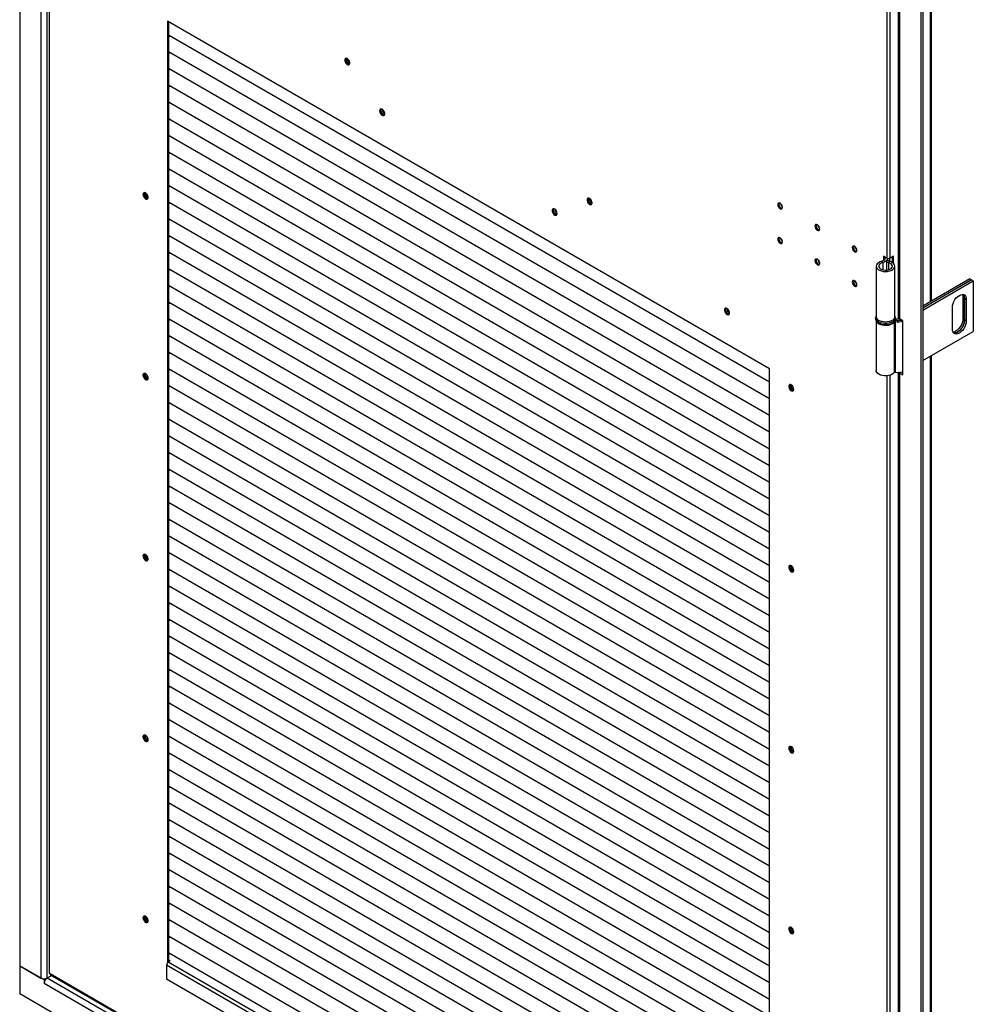
# Model space of a CAD drawing. Units: millimetres. Extents: x 9 to 412, y 8 to 290.
# Drawn here: x 348 to 384, y 173 to 211 of the extents above; entities that cross this region are included whole.
import ezdxf

# ---------------------------------------------------------------- set-up
doc = ezdxf.new("R2010")
doc.units = ezdxf.units.MM

msp = doc.modelspace()

# ---------------------------------------------------------------- linework, layer by layer
at = {"color": 7, "linetype": 'Continuous', "lineweight": 25}
for p, q in [((347.6383, 262.3893), (347.6383, 174.9378)), ((348.4409, 261.926), (348.4409, 174.4745)), ((348.7513, 261.432), (348.7513, 174.6745)), ((381.827, 242.6526), (381.827, 155.2011)), ((381.9083, 242.6996), (381.9083, 155.248)), ((382.2324, 200.1488), (382.2324, 235.3948)), ((380.9761, 234.7603), (380.9761, 199.5392)), ((381.0244, 234.7464), (381.0244, 199.4718)), ((376.0853, 197.5811), (353.2457, 210.7661)), ((353.2457, 210.7661), (353.2457, 175.0536)), ((353.2881, 210.7416), (353.2881, 175.0873)), ((376.0853, 197.0703), (353.2881, 210.2308)), ((376.0853, 197.0703), (353.2881, 210.2308)), ((353.2881, 210.2308), (353.3504, 210.1948)), ((353.2881, 210.2308), (353.3387, 210.2016)), ((353.3504, 210.1948), (353.3396, 210.201)), ((353.3504, 210.1948), (353.3505, 210.1948)), ((376.0853, 196.4375), (353.2881, 209.598)), ((376.0853, 196.4375), (353.2881, 209.598)), ((353.2881, 209.5979), (353.3504, 209.562)), ((353.2881, 209.5979), (353.3387, 209.5687)), ((353.3504, 209.562), (353.3396, 209.5682)), ((353.3504, 209.562), (353.3505, 209.562)), ((376.0853, 195.8047), (353.2881, 208.9652)), ((376.0853, 195.8047), (353.2881, 208.9652)), ((353.2881, 208.9651), (353.3504, 208.9291)), ((353.2881, 208.9651), (353.3387, 208.9359)), ((353.3504, 208.9291), (353.3396, 208.9354)), ((353.3504, 208.9291), (353.3505, 208.9292)), ((376.0853, 195.1718), (353.2881, 208.3323)), ((376.0853, 195.1718), (353.2881, 208.3323)), ((353.2881, 208.3323), (353.3504, 208.2963)), ((353.2881, 208.3323), (353.3387, 208.3031)), ((353.3504, 208.2963), (353.3396, 208.3026)), ((353.3504, 208.2963), (353.3505, 208.2964)), ((376.0853, 194.539), (353.2881, 207.6995)), ((376.0853, 194.539), (353.2881, 207.6995)), ((353.2881, 207.6995), (353.3504, 207.6635)), ((353.2881, 207.6995), (353.3387, 207.6703)), ((353.3504, 207.6635), (353.3396, 207.6697)), ((353.3504, 207.6635), (353.3505, 207.6635)), ((376.0853, 193.9062), (353.2881, 207.0667)), ((376.0853, 193.9062), (353.2881, 207.0667)), ((353.2881, 207.0667), (353.3504, 207.0307)), ((353.2881, 207.0667), (353.3387, 207.0375)), ((353.3504, 207.0307), (353.3396, 207.0369)), ((353.3504, 207.0307), (353.3505, 207.0307)), ((376.0853, 193.2734), (353.2881, 206.4339)), ((376.0853, 193.2734), (353.2881, 206.4339)), ((353.2881, 206.4338), (353.3504, 206.3979)), ((353.2881, 206.4338), (353.3387, 206.4046)), ((353.3504, 206.3979), (353.3396, 206.4041)), ((353.3504, 206.3979), (353.3505, 206.3979)), ((376.0853, 192.6406), (353.2881, 205.8011)), ((376.0853, 192.6406), (353.2881, 205.8011)), ((353.2881, 205.801), (353.3504, 205.7651)), ((353.2881, 205.801), (353.3387, 205.7718)), ((353.3504, 205.7651), (353.3396, 205.7713)), ((353.3504, 205.7651), (353.3505, 205.7651)), ((376.0853, 192.0077), (353.2881, 205.1682)), ((376.0853, 192.0077), (353.2881, 205.1682)), ((353.2881, 205.1682), (353.3504, 205.1322)), ((353.2881, 205.1682), (353.3387, 205.139)), ((353.3504, 205.1322), (353.3396, 205.1385)), ((353.3504, 205.1322), (353.3505, 205.1323)), ((376.0853, 191.3749), (353.2881, 204.5354)), ((376.0853, 191.3749), (353.2881, 204.5354)), ((353.2881, 204.5354), (353.3504, 204.4994)), ((353.2881, 204.5354), (353.3387, 204.5062)), ((353.3504, 204.4994), (353.3396, 204.5056)), ((353.3504, 204.4994), (353.3505, 204.4994)), ((376.0853, 190.7421), (353.2881, 203.9026)), ((376.0853, 190.7421), (353.2881, 203.9026)), ((353.2881, 203.9026), (353.3504, 203.8666)), ((353.2881, 203.9026), (353.3387, 203.8734)), ((353.3504, 203.8666), (353.3396, 203.8728)), ((353.3504, 203.8666), (353.3505, 203.8666)), ((376.0853, 190.1093), (353.2881, 203.2698)), ((376.0853, 190.1093), (353.2881, 203.2698)), ((353.2881, 203.2697), (353.3504, 203.2338)), ((353.2881, 203.2697), (353.3387, 203.2405)), ((353.3504, 203.2338), (353.3396, 203.24)), ((353.3504, 203.2338), (353.3505, 203.2338)), ((376.0853, 189.4765), (353.2881, 202.637)), ((376.0853, 189.4765), (353.2881, 202.637)), ((353.2881, 202.6369), (353.3504, 202.601)), ((353.2881, 202.6369), (353.3387, 202.6077)), ((353.3504, 202.601), (353.3396, 202.6072)), ((353.3504, 202.601), (353.3505, 202.601)), ((376.0853, 188.8437), (353.2881, 202.0042)), ((376.0853, 188.8436), (353.2881, 202.0041)), ((353.2881, 202.0041), (353.3504, 201.9681)), ((353.2881, 202.0041), (353.3387, 201.9749)), ((353.3504, 201.9681), (353.3396, 201.9744)), ((353.3504, 201.9681), (353.3505, 201.9682)), ((380.3891, 201.611), (380.3533, 201.6586)), ((380.5577, 201.7763), (380.4163, 201.8579)), ((380.4163, 201.8579), (380.4163, 201.6835)), ((380.4587, 201.8334), (380.4587, 201.8212)), ((380.5345, 201.6697), (380.5345, 201.3251)), ((380.5442, 201.6963), (380.6266, 201.6755)), ((380.5639, 201.7334), (380.5639, 201.7646)), ((380.6013, 201.6095), (380.639, 201.6566)), ((380.6589, 201.6509), (380.6589, 201.7646)), ((380.7964, 201.8528), (380.6638, 201.7763)), ((380.7539, 201.6074), (380.7539, 201.8283)), ((380.7964, 201.5733), (380.7964, 201.8528)), ((376.0853, 188.2108), (353.2881, 201.3713)), ((376.0853, 188.2108), (353.2881, 201.3713)), ((353.2881, 201.3713), (353.3504, 201.3353)), ((353.2881, 201.3713), (353.3387, 201.3421)), ((353.3504, 201.3353), (353.3396, 201.3415)), ((353.3504, 201.3353), (353.3505, 201.3354)), ((380.1423, 201.4732), (380.1423, 199.5543)), ((380.8423, 199.5543), (380.8423, 201.4732)), ((383.6937, 200.9924), (381.9083, 199.9617)), ((381.9083, 199.8882), (383.7574, 200.9556)), ((383.7609, 200.9536), (381.9083, 199.8841)), ((381.9083, 199.8106), (383.8245, 200.9169)), ((383.6937, 200.9924), (383.7574, 200.9556)), ((383.7574, 200.9556), (383.7574, 200.9516)), ((383.7609, 200.9536), (383.8245, 200.9169)), ((383.8245, 200.9169), (383.8245, 198.998)), ((376.0853, 187.578), (353.2881, 200.7385)), ((376.0853, 187.578), (353.2881, 200.7385)), ((353.2881, 200.7385), (353.3504, 200.7025)), ((353.2881, 200.7385), (353.3387, 200.7093)), ((353.3504, 200.7025), (353.3396, 200.7087)), ((353.3504, 200.7025), (353.3505, 200.7025)), ((383.4922, 200.2514), (383.4286, 200.2881)), ((383.4286, 200.2881), (383.4286, 199.4716)), ((383.4922, 200.2514), (383.4922, 199.4349)), ((383.5594, 200.2126), (383.4957, 200.2494)), ((383.4957, 199.4328), (383.4957, 200.2494)), ((383.5594, 200.2126), (383.5594, 199.3961)), ((376.0853, 186.9452), (353.2881, 200.1057)), ((376.0853, 186.9452), (353.2881, 200.1057)), ((353.2881, 200.1057), (353.3504, 200.0697)), ((353.2881, 200.1056), (353.3387, 200.0764)), ((353.3504, 200.0697), (353.3396, 200.0759)), ((353.3504, 200.0697), (353.3505, 200.0697)), ((383.029, 199.0899), (383.029, 199.9065)), ((376.0853, 186.3124), (353.2881, 199.4729)), ((376.0853, 186.3124), (353.2881, 199.4729)), ((353.2881, 199.4728), (353.3504, 199.4369)), ((353.2881, 199.4728), (353.3387, 199.4436)), ((353.3504, 199.4369), (353.3396, 199.4431)), ((353.3504, 199.4369), (353.3505, 199.4369)), ((380.1173, 199.5137), (380.1173, 199.4728)), ((380.882, 199.4236), (380.854, 199.3742)), ((380.8673, 199.5137), (380.8672, 199.509)), ((380.8673, 199.4728), (380.8673, 199.5137)), ((381.1552, 199.3963), (381.0244, 199.4718)), ((383.4922, 199.4349), (383.4286, 199.4716)), ((383.5594, 199.3961), (383.4957, 199.4328)), ((380.1423, 199.3883), (380.1423, 197.5131)), ((380.8227, 199.3653), (380.8227, 197.4464)), ((380.854, 199.3742), (380.854, 197.4554)), ((381.1552, 197.355), (381.1552, 199.3963)), ((376.0853, 185.6796), (353.2881, 198.8401)), ((376.0853, 185.6796), (353.2881, 198.8401)), ((353.2881, 198.84), (353.3504, 198.804)), ((353.2881, 198.84), (353.3387, 198.8108)), ((353.3504, 198.804), (353.3396, 198.8103)), ((353.3504, 198.804), (353.3505, 198.8041)), ((381.9083, 197.8918), (383.8245, 198.998)), ((376.0853, 185.0467), (353.2881, 198.2072)), ((376.0853, 185.0467), (353.2881, 198.2072)), ((353.2881, 198.2072), (353.3504, 198.1712)), ((353.2881, 198.2072), (353.3387, 198.178)), ((353.3504, 198.1712), (353.3396, 198.1775)), ((353.3504, 198.1712), (353.3505, 198.1713)), ((382.2324, 162.6287), (382.2324, 198.0789)), ((376.0853, 184.4139), (353.2881, 197.5744)), ((376.0853, 184.4139), (353.2881, 197.5744)), ((353.2881, 197.5744), (353.3504, 197.5384)), ((353.2881, 197.5744), (353.3387, 197.5452)), ((376.0853, 161.8166), (376.0853, 197.5811)), ((353.3504, 197.5384), (353.3396, 197.5446)), ((353.3504, 197.5384), (353.3505, 197.5384)), ((380.9761, 197.4443), (380.9761, 162.0191)), ((381.0244, 197.4305), (381.0244, 161.9518)), ((381.0244, 197.4305), (381.1552, 197.355)), ((381.1299, 197.4634), (381.1552, 197.4488)), ((376.0853, 183.7811), (353.2881, 196.9416)), ((376.0853, 183.7811), (353.2881, 196.9416)), ((353.2881, 196.9416), (353.3504, 196.9056)), ((353.2881, 196.9416), (353.3387, 196.9124)), ((353.3504, 196.9056), (353.3396, 196.9118)), ((353.3504, 196.9056), (353.3505, 196.9056)), ((376.0853, 183.1483), (353.2881, 196.3088)), ((376.0853, 183.1483), (353.2881, 196.3088)), ((353.2881, 196.3087), (353.3504, 196.2728)), ((353.2881, 196.3087), (353.3387, 196.2795)), ((353.3504, 196.2728), (353.3396, 196.279)), ((353.3504, 196.2728), (353.3505, 196.2728)), ((376.0853, 182.5155), (353.2881, 195.676)), ((376.0853, 182.5155), (353.2881, 195.676)), ((353.2881, 195.6759), (353.3504, 195.6399)), ((353.2881, 195.6759), (353.3387, 195.6467)), ((353.3504, 195.6399), (353.3396, 195.6462)), ((353.3504, 195.6399), (353.3505, 195.64)), ((376.0853, 181.8826), (353.2881, 195.0431)), ((376.0853, 181.8826), (353.2881, 195.0431)), ((353.2881, 195.0431), (353.3504, 195.0071)), ((353.2881, 195.0431), (353.3387, 195.0139)), ((353.3504, 195.0071), (353.3396, 195.0134)), ((353.3504, 195.0071), (353.3505, 195.0072)), ((376.0853, 181.2498), (353.2881, 194.4103)), ((376.0853, 181.2498), (353.2881, 194.4103)), ((353.2881, 194.4103), (353.3504, 194.3743)), ((353.2881, 194.4103), (353.3387, 194.3811)), ((353.3504, 194.3743), (353.3396, 194.3805)), ((353.3504, 194.3743), (353.3505, 194.3743)), ((376.0853, 180.617), (353.2881, 193.7775)), ((376.0853, 180.617), (353.2881, 193.7775)), ((353.2881, 193.7775), (353.3504, 193.7415)), ((353.2881, 193.7775), (353.3387, 193.7483)), ((353.3504, 193.7415), (353.3396, 193.7477)), ((353.3504, 193.7415), (353.3505, 193.7415)), ((376.0853, 179.9842), (353.2881, 193.1447)), ((376.0853, 179.9842), (353.2881, 193.1447)), ((353.2881, 193.1446), (353.3504, 193.1087)), ((353.2881, 193.1446), (353.3387, 193.1154)), ((353.3504, 193.1087), (353.3396, 193.1149)), ((353.3504, 193.1087), (353.3505, 193.1087)), ((376.0853, 179.3514), (353.2881, 192.5119)), ((376.0853, 179.3514), (353.2881, 192.5119)), ((353.2881, 192.5118), (353.3504, 192.4759)), ((353.2881, 192.5118), (353.3387, 192.4826)), ((353.3504, 192.4759), (353.3396, 192.4821)), ((353.3504, 192.4759), (353.3505, 192.4759)), ((376.0853, 178.7185), (353.2881, 191.879)), ((376.0853, 178.7185), (353.2881, 191.879)), ((353.2881, 191.879), (353.3504, 191.843)), ((353.2881, 191.879), (353.3387, 191.8498)), ((353.3504, 191.843), (353.3396, 191.8493)), ((353.3504, 191.843), (353.3505, 191.8431)), ((376.0853, 178.0857), (353.2881, 191.2462)), ((376.0853, 178.0857), (353.2881, 191.2462)), ((353.2881, 191.2462), (353.3504, 191.2102)), ((353.2881, 191.2462), (353.3387, 191.217)), ((353.3504, 191.2102), (353.3396, 191.2164)), ((353.3504, 191.2102), (353.3505, 191.2102)), ((376.0853, 177.4529), (353.2881, 190.6134)), ((376.0853, 177.4529), (353.2881, 190.6134)), ((353.2881, 190.6134), (353.3504, 190.5774)), ((353.2881, 190.6134), (353.3387, 190.5842)), ((353.3504, 190.5774), (353.3396, 190.5836)), ((353.3504, 190.5774), (353.3505, 190.5774)), ((376.0853, 176.8201), (353.2881, 189.9806)), ((376.0853, 176.8201), (353.2881, 189.9806)), ((353.2881, 189.9805), (353.3504, 189.9446)), ((353.2881, 189.9805), (353.3387, 189.9513)), ((353.3504, 189.9446), (353.3396, 189.9508)), ((353.3504, 189.9446), (353.3505, 189.9446)), ((376.0853, 176.1873), (353.2881, 189.3478)), ((376.0853, 176.1873), (353.2881, 189.3478)), ((353.2881, 189.3477), (353.3504, 189.3118)), ((353.2881, 189.3477), (353.3387, 189.3185)), ((353.3504, 189.3118), (353.3396, 189.318)), ((353.3504, 189.3118), (353.3505, 189.3118)), ((376.0853, 175.5545), (353.2881, 188.715)), ((376.0853, 175.5544), (353.2881, 188.7149)), ((353.2881, 188.7149), (353.3504, 188.6789)), ((353.2881, 188.7149), (353.3387, 188.6857)), ((353.3504, 188.6789), (353.3396, 188.6852)), ((353.3504, 188.6789), (353.3505, 188.679)), ((376.0853, 174.9216), (353.2881, 188.0821)), ((376.0853, 174.9216), (353.2881, 188.0821)), ((353.2881, 188.0821), (353.3504, 188.0461)), ((353.2881, 188.0821), (353.3387, 188.0529)), ((353.3504, 188.0461), (353.3396, 188.0523)), ((353.3504, 188.0461), (353.3505, 188.0462)), ((376.0853, 174.2888), (353.2881, 187.4493)), ((376.0853, 174.2888), (353.2881, 187.4493)), ((353.2881, 187.4493), (353.3504, 187.4133)), ((353.2881, 187.4493), (353.3387, 187.4201)), ((353.3504, 187.4133), (353.3396, 187.4195)), ((353.3504, 187.4133), (353.3505, 187.4133)), ((376.0853, 173.656), (353.2881, 186.8165)), ((376.0853, 173.656), (353.2881, 186.8165)), ((353.2881, 186.8165), (353.3504, 186.7805)), ((353.2881, 186.8164), (353.3387, 186.7872)), ((353.3504, 186.7805), (353.3396, 186.7867)), ((353.3504, 186.7805), (353.3505, 186.7805)), ((376.0853, 173.0232), (353.2881, 186.1837)), ((376.0853, 173.0232), (353.2881, 186.1837)), ((353.2881, 186.1836), (353.3504, 186.1477)), ((353.2881, 186.1836), (353.3387, 186.1544)), ((353.3504, 186.1477), (353.3396, 186.1539)), ((353.3504, 186.1477), (353.3505, 186.1477)), ((376.0853, 172.3904), (353.2881, 185.5509)), ((376.0853, 172.3904), (353.2881, 185.5509)), ((353.2881, 185.5508), (353.3504, 185.5148)), ((353.2881, 185.5508), (353.3387, 185.5216)), ((353.3504, 185.5148), (353.3396, 185.5211)), ((353.3504, 185.5148), (353.3505, 185.5149)), ((376.0853, 171.7575), (353.2881, 184.918)), ((376.0853, 171.7575), (353.2881, 184.918)), ((353.2881, 184.918), (353.3504, 184.882)), ((353.2881, 184.918), (353.3387, 184.8888)), ((353.3504, 184.882), (353.3396, 184.8882)), ((353.3504, 184.882), (353.3505, 184.8821)), ((376.0853, 171.1247), (353.2881, 184.2852)), ((376.0853, 171.1247), (353.2881, 184.2852)), ((353.2881, 184.2852), (353.3504, 184.2492)), ((353.2881, 184.2852), (353.3387, 184.256)), ((353.3504, 184.2492), (353.3396, 184.2554)), ((353.3504, 184.2492), (353.3505, 184.2492)), ((376.0853, 170.4919), (353.2881, 183.6524)), ((376.0853, 170.4919), (353.2881, 183.6524)), ((353.2881, 183.6524), (353.3504, 183.6164)), ((353.2881, 183.6524), (353.3387, 183.6232)), ((353.3504, 183.6164), (353.3396, 183.6226)), ((353.3504, 183.6164), (353.3505, 183.6164)), ((376.0853, 169.8591), (353.2881, 183.0196)), ((376.0853, 169.8591), (353.2881, 183.0196)), ((353.2881, 183.0195), (353.3504, 182.9836)), ((353.2881, 183.0195), (353.3387, 182.9903)), ((353.3504, 182.9836), (353.3396, 182.9898)), ((353.3504, 182.9836), (353.3505, 182.9836)), ((376.0853, 169.2263), (353.2881, 182.3868)), ((376.0853, 169.2263), (353.2881, 182.3868)), ((353.2881, 182.3867), (353.3504, 182.3507)), ((353.2881, 182.3867), (353.3387, 182.3575)), ((353.3504, 182.3507), (353.3396, 182.357)), ((353.3504, 182.3507), (353.3505, 182.3508)), ((376.0853, 168.5934), (353.2881, 181.7539)), ((376.0853, 168.5934), (353.2881, 181.7539)), ((353.2881, 181.7539), (353.3504, 181.7179)), ((353.2881, 181.7539), (353.3387, 181.7247)), ((353.3504, 181.7179), (353.3396, 181.7242)), ((353.3504, 181.7179), (353.3505, 181.718)), ((376.0853, 167.9606), (353.2881, 181.1211)), ((376.0853, 167.9606), (353.2881, 181.1211)), ((353.2881, 181.1211), (353.3504, 181.0851)), ((353.2881, 181.1211), (353.3387, 181.0919)), ((353.3504, 181.0851), (353.3396, 181.0913)), ((353.3504, 181.0851), (353.3505, 181.0851)), ((376.0853, 167.3278), (353.2881, 180.4883)), ((376.0853, 167.3278), (353.2881, 180.4883)), ((353.2881, 180.4883), (353.3504, 180.4523)), ((353.2881, 180.4883), (353.3387, 180.4591)), ((353.3504, 180.4523), (353.3396, 180.4585)), ((353.3504, 180.4523), (353.3505, 180.4523)), ((376.0853, 166.695), (353.2881, 179.8555)), ((376.0853, 166.695), (353.2881, 179.8555)), ((353.2881, 179.8554), (353.3504, 179.8195)), ((353.2881, 179.8554), (353.3387, 179.8262)), ((353.3504, 179.8195), (353.3396, 179.8257)), ((353.3504, 179.8195), (353.3505, 179.8195)), ((376.0853, 166.0622), (353.2881, 179.2227)), ((376.0853, 166.0622), (353.2881, 179.2227)), ((353.2881, 179.2226), (353.3504, 179.1867)), ((353.2881, 179.2226), (353.3387, 179.1934)), ((353.3504, 179.1867), (353.3396, 179.1929)), ((353.3504, 179.1867), (353.3505, 179.1867)), ((376.0853, 165.4293), (353.2881, 178.5898)), ((376.0853, 165.4293), (353.2881, 178.5898)), ((353.2881, 178.5898), (353.3504, 178.5538)), ((353.2881, 178.5898), (353.3387, 178.5606)), ((353.3504, 178.5538), (353.3396, 178.5601)), ((353.3504, 178.5538), (353.3505, 178.5539)), ((376.0853, 164.7965), (353.2881, 177.957)), ((376.0853, 164.7965), (353.2881, 177.957)), ((353.2881, 177.957), (353.3504, 177.921)), ((353.2881, 177.957), (353.3387, 177.9278)), ((353.3504, 177.921), (353.3396, 177.9272)), ((353.3504, 177.921), (353.3505, 177.921)), ((376.0853, 164.1637), (353.2881, 177.3242)), ((376.0853, 164.1637), (353.2881, 177.3242)), ((353.2881, 177.3242), (353.3504, 177.2882)), ((353.2881, 177.3242), (353.3387, 177.295)), ((353.3504, 177.2882), (353.3396, 177.2944)), ((353.3504, 177.2882), (353.3505, 177.2882)), ((376.0853, 163.5309), (353.2881, 176.6914)), ((376.0853, 163.5309), (353.2881, 176.6914)), ((353.2881, 176.6913), (353.3504, 176.6554)), ((353.2881, 176.6913), (353.3387, 176.6621)), ((353.3504, 176.6554), (353.3396, 176.6616)), ((353.3504, 176.6554), (353.3505, 176.6554)), ((376.0853, 162.8981), (353.2881, 176.0586)), ((376.0853, 162.8981), (353.2881, 176.0586)), ((353.2881, 176.0585), (353.3504, 176.0226)), ((353.2881, 176.0585), (353.3387, 176.0293)), ((353.3504, 176.0226), (353.3396, 176.0288)), ((353.3504, 176.0226), (353.3505, 176.0226)), ((376.0853, 162.2653), (353.2881, 175.4257)), ((376.0853, 162.2652), (353.2881, 175.4257)), ((353.2881, 175.4257), (353.3504, 175.3897)), ((353.2881, 175.4257), (353.3394, 175.3961)), ((353.2881, 175.1608), (353.3518, 175.124)), ((353.3504, 175.3897), (353.3394, 175.3961)), ((353.3504, 175.3897), (353.3505, 175.3898)), ((348.5611, 174.4051), (347.6383, 174.9378)), ((347.6383, 174.9378), (347.6383, 173.8763)), ((347.6383, 174.9378), (348.4409, 174.4745)), ((376.0145, 161.8003), (353.2103, 174.9648)), ((353.2103, 174.9648), (353.2103, 174.43)), ((353.3518, 175.124), (353.2775, 175.0812)), ((376.0817, 161.9166), (353.2775, 175.0812)), ((353.2881, 175.0995), (353.2987, 175.0934)), ((348.6424, 174.452), (348.5611, 174.4051)), ((348.5611, 174.4051), (348.5611, 174.2703)), ((348.6334, 174.4572), (348.6424, 174.452)), ((348.6424, 174.452), (348.6424, 174.4402)), ((348.6743, 174.4745), (348.8486, 174.5751)), ((348.8556, 174.571), (348.6813, 174.4704)), ((348.7733, 174.6439), (348.7909, 174.6337)), ((380.54, 156.3053), (348.7909, 174.6337)), ((348.8065, 174.5994), (380.5556, 156.271)), ((376.0145, 161.2654), (353.2103, 174.43)), ((348.5647, 174.2724), (348.5611, 174.2703)), ((348.5611, 174.2703), (348.5647, 174.2683)), ((380.9007, 155.6011), (348.5647, 174.2683)), ((381.827, 154.1396), (347.6383, 173.8763))]:
    msp.add_line(p, q, dxfattribs=at)
at = {"color": 8, "linetype": 'Continuous', "lineweight": 25}
for p, q in [((348.6743, 261.8702), (348.6743, 174.4745)), ((382.1841, 235.3669), (382.1841, 200.1209)), ((380.5577, 201.7763), (380.5577, 234.6306)), ((380.6638, 201.7763), (380.6638, 234.6529)), ((348.7733, 174.6439), (348.7733, 217.7279)), ((380.6266, 201.6755), (380.6266, 201.6639)), ((380.3891, 201.611), (380.3891, 201.3354)), ((380.6013, 201.6095), (380.6013, 201.3369)), ((382.1841, 198.051), (382.1841, 162.6008)), ((380.5577, 164.2564), (380.5577, 197.3147)), ((380.6638, 164.2564), (380.6638, 197.337)), ((381.0577, 197.4497), (381.0244, 197.4305)), ((380.9761, 155.827), (348.6813, 174.4704))]:
    msp.add_line(p, q, dxfattribs=at)
at = {"color": 7, "linetype": 'Continuous', "lineweight": 25, "flags": 128}
for points in [[(359.9721, 209.2918), (359.9786, 209.2475), (359.9974, 209.2015), (360.0259, 209.1602), (360.0603, 209.1291), (360.0959, 209.1123), (360.1279, 209.1123), (360.1519, 209.1289), (360.1649, 209.1599), (360.1649, 209.2011), (360.1519, 209.2471), (360.1279, 209.2915), (360.0959, 209.3283), (360.0603, 209.3527), (360.0259, 209.3612), (359.9974, 209.3528), (359.9786, 209.3286), (359.9721, 209.2918)], [(360.0251, 209.3612), (360.0211, 209.3531), (360.0145, 209.3163)], [(360.0216, 209.3122), (360.0284, 209.3481), (360.036, 209.3604)], [(360.1606, 209.1445), (360.1462, 209.1441), (360.1117, 209.1561), (360.0772, 209.1839), (360.048, 209.2234), (360.0284, 209.2684), (360.0216, 209.3122)], [(361.2979, 207.3629), (361.3044, 207.3185), (361.3233, 207.2726), (361.3518, 207.2312), (361.3861, 207.2001), (361.4217, 207.1834), (361.4537, 207.1833), (361.4778, 207.1999), (361.4907, 207.2309), (361.4907, 207.2722), (361.4778, 207.3181), (361.4537, 207.3625), (361.4217, 207.3994), (361.3861, 207.4237), (361.3518, 207.4323), (361.3233, 207.4239), (361.3044, 207.3996), (361.2979, 207.3629)], [(361.3509, 207.4323), (361.3469, 207.4241), (361.3403, 207.3874)], [(352.3176, 204.1979), (352.3242, 204.1536), (352.343, 204.1076), (352.3715, 204.0663), (352.4059, 204.0352), (352.4415, 204.0184), (352.4734, 204.0184), (352.4975, 204.035), (352.5104, 204.066), (352.5104, 204.1073), (352.4975, 204.1532), (352.4734, 204.1976), (352.4415, 204.2344), (352.4059, 204.2588), (352.3715, 204.2673), (352.343, 204.2589), (352.3242, 204.2347), (352.3176, 204.1979)], [(352.3707, 204.2673), (352.3666, 204.2592), (352.3601, 204.2224)], [(369.3589, 203.8729), (369.3523, 203.9173), (369.3335, 203.9632), (369.305, 204.0045), (369.2706, 204.0357), (369.2351, 204.0524), (369.2031, 204.0525), (369.179, 204.0359), (369.1661, 204.0048), (369.1661, 203.9636), (369.179, 203.9177), (369.2031, 203.8733), (369.2351, 203.8364), (369.2706, 203.8121), (369.305, 203.8035), (369.3335, 203.8119), (369.3523, 203.8361), (369.3589, 203.8729)], [(369.2139, 204.0056), (369.2208, 204.0415), (369.2284, 204.0537)], [(369.353, 203.8378), (369.3386, 203.8374), (369.3041, 203.8494), (369.2696, 203.8773), (369.2404, 203.9167), (369.2208, 203.9618), (369.2139, 204.0056)], [(368.0331, 203.4747), (368.0265, 203.5191), (368.0077, 203.565), (367.9792, 203.6063), (367.9448, 203.6375), (367.9092, 203.6542), (367.8773, 203.6543), (367.8532, 203.6377), (367.8403, 203.6066), (367.8403, 203.5654), (367.8532, 203.5195), (367.8773, 203.4751), (367.9092, 203.4382), (367.9448, 203.4139), (367.9792, 203.4053), (368.0077, 203.4137), (368.0265, 203.4379), (368.0331, 203.4747)], [(367.8917, 203.6564), (367.8876, 203.6482), (367.881, 203.6115)], [(376.4017, 203.8081), (376.4085, 203.7643), (376.4281, 203.7192), (376.4573, 203.6798), (376.4918, 203.6519), (376.5263, 203.6399), (376.5556, 203.6456), (376.5751, 203.6681), (376.582, 203.704), (376.5751, 203.7478), (376.5556, 203.7928), (376.5263, 203.8323), (376.4918, 203.8601), (376.4573, 203.8721), (376.4281, 203.8664), (376.4085, 203.844), (376.4017, 203.8081)], [(376.5343, 203.6764), (376.5688, 203.6644), (376.5732, 203.6641)], [(377.8159, 202.9917), (377.8228, 202.9479), (377.8423, 202.9028), (377.8716, 202.8634), (377.9061, 202.8355), (377.9406, 202.8235), (377.9698, 202.8292), (377.9893, 202.8517), (377.9962, 202.8876), (377.9893, 202.9314), (377.9698, 202.9764), (377.9406, 203.0159), (377.9061, 203.0437), (377.8716, 203.0557), (377.8423, 203.05), (377.8228, 203.0275), (377.8159, 202.9917)], [(377.9485, 202.86), (377.983, 202.848), (377.9874, 202.8477)], [(376.582, 202.3975), (376.5751, 202.4413), (376.5556, 202.4864), (376.5263, 202.5258), (376.4918, 202.5537), (376.4573, 202.5657), (376.4281, 202.56), (376.4085, 202.5375), (376.4017, 202.5016), (376.4085, 202.4578), (376.4281, 202.4128), (376.4573, 202.3733), (376.4918, 202.3455), (376.5263, 202.3335), (376.5556, 202.3391), (376.5751, 202.3616), (376.582, 202.3975)], [(376.5343, 202.3699), (376.5688, 202.358), (376.5732, 202.3577)], [(379.2301, 202.1753), (379.237, 202.1315), (379.2565, 202.0864), (379.2858, 202.0469), (379.3203, 202.0191), (379.3548, 202.0071), (379.384, 202.0128), (379.4036, 202.0353), (379.4104, 202.0712), (379.4036, 202.115), (379.384, 202.16), (379.3548, 202.1995), (379.3203, 202.2273), (379.2858, 202.2393), (379.2565, 202.2336), (379.237, 202.2111), (379.2301, 202.1753)], [(379.3627, 202.0436), (379.3972, 202.0316), (379.4016, 202.0313)], [(377.9962, 201.5811), (377.9893, 201.6249), (377.9698, 201.67), (377.9406, 201.7094), (377.9061, 201.7373), (377.8716, 201.7493), (377.8423, 201.7436), (377.8228, 201.7211), (377.8159, 201.6852), (377.8228, 201.6414), (377.8423, 201.5963), (377.8716, 201.5569), (377.9061, 201.529), (377.9406, 201.5171), (377.9698, 201.5227), (377.9893, 201.5452), (377.9962, 201.5811)], [(380.3533, 201.6586), (380.2847, 201.6359), (380.2266, 201.6047), (380.1822, 201.5669), (380.1537, 201.5242), (380.1424, 201.479), (380.1491, 201.4334), (380.1734, 201.3899), (380.214, 201.3507), (380.2689, 201.3177), (380.3351, 201.2927), (380.4095, 201.2769), (380.488, 201.2712), (380.5668, 201.2758), (380.6418, 201.2905), (380.7091, 201.3146), (380.7653, 201.3468), (380.8076, 201.3855), (380.8337, 201.4286), (380.8423, 201.4741), (380.833, 201.5195), (380.8062, 201.5625), (380.7634, 201.601), (380.7067, 201.6329), (380.639, 201.6566)], [(380.4519, 201.8173), (380.4651, 201.7985), (380.4736, 201.7709), (380.4704, 201.743), (380.4555, 201.7163), (380.43, 201.6924), (380.3952, 201.6728), (380.3533, 201.6586)], [(380.5635, 201.7733), (380.5588, 201.7332), (380.5373, 201.6945), (380.5002, 201.6599), (380.4498, 201.6315), (380.3891, 201.611)], [(380.6013, 201.6095), (380.5821, 201.616), (380.5654, 201.6245), (380.5519, 201.6347), (380.542, 201.6462), (380.5362, 201.6586), (380.5346, 201.6714), (380.5373, 201.6841), (380.5442, 201.6963)], [(380.639, 201.6566), (380.6349, 201.658), (380.6312, 201.6599), (380.6283, 201.6621), (380.6262, 201.6646), (380.6249, 201.6673), (380.6245, 201.6701), (380.6251, 201.6729), (380.6266, 201.6755)], [(377.9485, 201.5535), (377.983, 201.5415), (377.9874, 201.5413)], [(380.3891, 201.611), (380.3287, 201.5899), (380.2804, 201.5602), (380.2477, 201.5241), (380.233, 201.4843), (380.2374, 201.4437), (380.2605, 201.4052), (380.3007, 201.3717), (380.355, 201.3457), (380.4194, 201.3291), (380.4891, 201.3231), (380.5591, 201.3281), (380.6242, 201.3439), (380.6796, 201.3691), (380.7212, 201.402), (380.7459, 201.4401), (380.752, 201.4807), (380.7389, 201.5207), (380.7078, 201.5572), (380.6607, 201.5875), (380.6013, 201.6095)], [(379.4104, 200.7647), (379.4036, 200.8085), (379.384, 200.8536), (379.3548, 200.893), (379.3203, 200.9209), (379.2858, 200.9328), (379.2565, 200.9272), (379.237, 200.9047), (379.2301, 200.8688), (379.237, 200.825), (379.2565, 200.7799), (379.2858, 200.7405), (379.3203, 200.7126), (379.3548, 200.7006), (379.384, 200.7063), (379.4036, 200.7288), (379.4104, 200.7647)], [(379.3627, 200.7371), (379.3972, 200.7251), (379.4016, 200.7249)], [(383.029, 199.9065), (383.0357, 199.9784), (383.0553, 200.0545), (383.0869, 200.1308), (383.1289, 200.2035), (383.1792, 200.269), (383.2352, 200.324), (383.2942, 200.3657), (383.3532, 200.3921), (383.4093, 200.4018), (383.4595, 200.3944), (383.5015, 200.3701), (383.5331, 200.3303), (383.5527, 200.2769), (383.5594, 200.2126)], [(383.4045, 200.4017), (383.4219, 200.3524), (383.4286, 200.2881)], [(374.5738, 199.6988), (374.5672, 199.7432), (374.5484, 199.7891), (374.5199, 199.8304), (374.4856, 199.8616), (374.45, 199.8783), (374.418, 199.8784), (374.3939, 199.8618), (374.381, 199.8308), (374.381, 199.7895), (374.3939, 199.7436), (374.418, 199.6992), (374.45, 199.6623), (374.4856, 199.638), (374.5199, 199.6294), (374.5484, 199.6378), (374.5672, 199.6621), (374.5738, 199.6988)], [(374.4324, 199.8805), (374.4284, 199.8723), (374.4218, 199.8356)], [(380.8423, 199.5543), (380.8337, 199.5098), (380.8076, 199.4666), (380.7653, 199.4279), (380.7091, 199.3957), (380.6418, 199.3716), (380.5668, 199.3569), (380.488, 199.3523), (380.4095, 199.358), (380.3351, 199.3738), (380.2689, 199.3988), (380.214, 199.4318), (380.1734, 199.471), (380.1491, 199.5146), (380.1423, 199.5543)], [(380.8597, 199.4265), (380.8603, 199.4264), (380.882, 199.4236)], [(383.4286, 199.4716), (383.4219, 199.3996), (383.4023, 199.3236), (383.3707, 199.2473), (383.3287, 199.1746), (383.2784, 199.1091), (383.2224, 199.0541), (383.1634, 199.0123), (383.1044, 198.9859), (383.0531, 198.9764)], [(383.4922, 199.4349), (383.4855, 199.3629), (383.4659, 199.2868), (383.4343, 199.2105), (383.3924, 199.1378), (383.3421, 199.0723), (383.286, 199.0173), (383.227, 198.9756), (383.168, 198.9492), (383.112, 198.9395), (383.0762, 198.9429)], [(383.0776, 198.9413), (383.1155, 198.9374), (383.1716, 198.9471), (383.2306, 198.9735), (383.2896, 199.0153), (383.3456, 199.0703), (383.3959, 199.1358), (383.4379, 199.2085), (383.4695, 199.2848), (383.4891, 199.3608), (383.4957, 199.4328)], [(380.1916, 199.3286), (380.1916, 199.3286), (380.2396, 199.2922), (380.3005, 199.263), (380.3713, 199.2424), (380.4482, 199.2316), (380.5274, 199.231), (380.6048, 199.2407), (380.6764, 199.2602), (380.7386, 199.2885), (380.7882, 199.3241), (380.7962, 199.3318)], [(383.5594, 199.3961), (383.5527, 199.3241), (383.5331, 199.2481), (383.5015, 199.1718), (383.4595, 199.099), (383.4093, 199.0335), (383.3532, 198.9785), (383.2942, 198.9368), (383.2352, 198.9104), (383.1792, 198.9007), (383.1289, 198.9082), (383.0869, 198.9324), (383.0553, 198.9722), (383.0357, 199.0256), (383.029, 199.0899)], [(352.3176, 197.339), (352.3242, 197.2946), (352.343, 197.2487), (352.3715, 197.2074), (352.4059, 197.1762), (352.4415, 197.1595), (352.4734, 197.1594), (352.4975, 197.176), (352.5104, 197.207), (352.5104, 197.2483), (352.4975, 197.2942), (352.4734, 197.3386), (352.4415, 197.3755), (352.4059, 197.3998), (352.3715, 197.4084), (352.343, 197.4), (352.3242, 197.3757), (352.3176, 197.339)], [(352.3707, 197.4084), (352.3666, 197.4002), (352.3601, 197.3635)], [(380.8227, 197.4464), (380.7882, 197.4053), (380.7386, 197.3696), (380.6764, 197.3413), (380.6048, 197.3218), (380.5274, 197.3121), (380.4482, 197.3127), (380.3713, 197.3236), (380.3005, 197.3441), (380.2396, 197.3733), (380.1916, 197.4097), (380.1591, 197.4514), (380.1435, 197.4962), (380.1423, 197.5131)], [(381.0244, 197.4305), (381.0039, 197.4449), (381.0037, 197.445)], [(377.0133, 196.8003), (377.0068, 196.8447), (376.988, 196.8906), (376.9594, 196.932), (376.9251, 196.9631), (376.8895, 196.9798), (376.8575, 196.9799), (376.8334, 196.9633), (376.8205, 196.9323), (376.8205, 196.891), (376.8334, 196.8451), (376.8575, 196.8007), (376.8895, 196.7638), (376.9251, 196.7395), (376.9594, 196.7309), (376.988, 196.7393), (377.0068, 196.7636), (377.0133, 196.8003)], [(377.0027, 196.7554), (376.9937, 196.756), (376.9585, 196.7687)], [(352.3176, 190.48), (352.3242, 190.4357), (352.343, 190.3897), (352.3715, 190.3484), (352.4059, 190.3173), (352.4415, 190.3006), (352.4734, 190.3005), (352.4975, 190.3171), (352.5104, 190.3481), (352.5104, 190.3894), (352.4975, 190.4353), (352.4734, 190.4797), (352.4415, 190.5165), (352.4059, 190.5409), (352.3715, 190.5494), (352.343, 190.541), (352.3242, 190.5168), (352.3176, 190.48)], [(352.3707, 190.5494), (352.3666, 190.5413), (352.3601, 190.5045)], [(377.0133, 189.9414), (377.0068, 189.9857), (376.988, 190.0317), (376.9594, 190.073), (376.9251, 190.1041), (376.8895, 190.1209), (376.8575, 190.1209), (376.8334, 190.1044), (376.8205, 190.0733), (376.8205, 190.0321), (376.8334, 189.9861), (376.8575, 189.9418), (376.8895, 189.9049), (376.9251, 189.8806), (376.9594, 189.872), (376.988, 189.8804), (377.0068, 189.9046), (377.0133, 189.9414)], [(377.0027, 189.8965), (376.9937, 189.897), (376.9585, 189.9097)], [(352.3176, 183.6211), (352.3242, 183.5767), (352.343, 183.5308), (352.3715, 183.4895), (352.4059, 183.4584), (352.4415, 183.4416), (352.4734, 183.4415), (352.4975, 183.4581), (352.5104, 183.4892), (352.5104, 183.5304), (352.4975, 183.5764), (352.4734, 183.6207), (352.4415, 183.6576), (352.4059, 183.6819), (352.3715, 183.6905), (352.343, 183.6821), (352.3242, 183.6579), (352.3176, 183.6211)], [(352.3707, 183.6905), (352.3666, 183.6824), (352.3601, 183.6456)], [(377.0133, 183.0825), (377.0068, 183.1268), (376.988, 183.1727), (376.9594, 183.2141), (376.9251, 183.2452), (376.8895, 183.2619), (376.8575, 183.262), (376.8334, 183.2454), (376.8205, 183.2144), (376.8205, 183.1731), (376.8334, 183.1272), (376.8575, 183.0828), (376.8895, 183.046), (376.9251, 183.0216), (376.9594, 183.0131), (376.988, 183.0215), (377.0068, 183.0457), (377.0133, 183.0825)], [(377.0027, 183.0376), (376.9937, 183.0381), (376.9585, 183.0508)], [(352.3176, 176.7622), (352.3242, 176.7178), (352.343, 176.6719), (352.3715, 176.6305), (352.4059, 176.5994), (352.4415, 176.5827), (352.4734, 176.5826), (352.4975, 176.5992), (352.5104, 176.6302), (352.5104, 176.6715), (352.4975, 176.7174), (352.4734, 176.7618), (352.4415, 176.7987), (352.4059, 176.823), (352.3715, 176.8315), (352.343, 176.8231), (352.3242, 176.7989), (352.3176, 176.7622)], [(352.3707, 176.8315), (352.3666, 176.8234), (352.3601, 176.7866)], [(377.0133, 176.2235), (377.0068, 176.2679), (376.988, 176.3138), (376.9594, 176.3551), (376.9251, 176.3863), (376.8895, 176.403), (376.8575, 176.4031), (376.8334, 176.3865), (376.8205, 176.3554), (376.8205, 176.3142), (376.8334, 176.2683), (376.8575, 176.2239), (376.8895, 176.187), (376.9251, 176.1627), (376.9594, 176.1541), (376.988, 176.1625), (377.0068, 176.1867), (377.0133, 176.2235)], [(377.0027, 176.1786), (376.9937, 176.1792), (376.9585, 176.1919)]]:
    msp.add_lwpolyline(points, dxfattribs=at)
at = {"color": 8, "linetype": 'Continuous', "lineweight": 25, "flags": 128}
for points in [[(380.7575, 199.3606), (380.6943, 199.3313), (380.6216, 199.3105), (380.5429, 199.2992), (380.4619, 199.2979), (380.3822, 199.3067), (380.3077, 199.3252), (380.2419, 199.3525), (380.1877, 199.3874), (380.1478, 199.4281), (380.124, 199.4729), (380.1173, 199.5166)], [(380.1173, 199.4728), (380.1185, 199.4553), (380.1338, 199.4093), (380.1659, 199.3663), (380.2132, 199.3283), (380.2735, 199.297), (380.3441, 199.274), (380.4216, 199.2602), (380.5025, 199.2564), (380.5828, 199.2628), (380.6589, 199.2789), (380.7272, 199.3041), (380.7846, 199.3372), (380.8282, 199.3767), (380.8562, 199.4206), (380.8672, 199.467), (380.8673, 199.4728)]]:
    msp.add_lwpolyline(points, dxfattribs=at)
at = {"color": 7, "linetype": 'Continuous', "lineweight": 25}
for centre, radius, start, end in [((360.1925, 209.309), 0.1781, 177.64796, 258.15077), ((360.244, 209.3365), 0.1797, 175.56308, 244.43155), ((361.5183, 207.38), 0.1781, 177.64796, 258.15077), ((361.515, 207.3759), 0.1734, 161.05347, 258.94116), ((361.5995, 207.4247), 0.2062, 181.31624, 238.67838), ((352.538, 204.2151), 0.1781, 177.64796, 258.15077), ((352.5347, 204.211), 0.1734, 161.05372, 258.9409), ((352.5984, 204.2477), 0.1956, 176.40567, 243.58896), ((369.3815, 203.9982), 0.1734, 161.05345, 258.94117), ((369.4363, 204.0299), 0.1797, 175.56307, 244.43155), ((368.059, 203.6042), 0.1781, 177.64796, 258.15078), ((368.0557, 203.6), 0.1734, 161.05345, 258.94117), ((368.1396, 203.6486), 0.2057, 181.80919, 238.78687), ((376.6068, 203.8224), 0.1618, 161.98577, 258.00885), ((376.6088, 203.8222), 0.1638, 162.15571, 242.91575), ((376.7114, 203.8828), 0.2049, 189.79626, 230.19836), ((376.7167, 203.8859), 0.2069, 191.64426, 228.35037), ((378.021, 203.006), 0.1618, 161.98577, 258.00885), ((378.023, 203.0058), 0.1638, 162.15586, 242.91572), ((378.1257, 203.0664), 0.2049, 189.79625, 230.19837), ((378.131, 203.0695), 0.2069, 191.64424, 228.35039), ((376.6068, 202.5159), 0.1618, 161.98577, 258.00885), ((376.6088, 202.5158), 0.1638, 162.15593, 242.91571), ((376.7114, 202.5763), 0.2049, 189.79625, 230.19837), ((376.7167, 202.5794), 0.2069, 191.64424, 228.35039), ((379.4352, 202.1896), 0.1618, 161.98577, 258.00885), ((379.4373, 202.1894), 0.1638, 162.15571, 242.91575), ((379.5399, 202.25), 0.2049, 189.79624, 230.19838), ((379.5452, 202.253), 0.2069, 191.64424, 228.35038), ((378.021, 201.6995), 0.1618, 161.98577, 258.00885), ((378.023, 201.6993), 0.1638, 162.15571, 242.91575), ((378.1257, 201.7599), 0.2049, 189.79625, 230.19838), ((378.131, 201.763), 0.2069, 191.64425, 228.35038), ((380.4597, 201.7654), 0.1091, 320.71363, 2.95255), ((380.6107, 201.8787), 0.1153, 242.60967, 297.39033), ((380.5165, 201.7657), 0.1424, 320.70705, 3.1832), ((379.4352, 200.8831), 0.1618, 161.98577, 258.00885), ((379.4373, 200.8829), 0.1638, 162.15578, 242.91574), ((379.5399, 200.9435), 0.2049, 189.79625, 230.19837), ((379.5452, 200.9466), 0.2069, 191.64425, 228.35038), ((383.2812, 200.2648), 0.2114, 356.35225, 39.18581), ((383.2858, 200.263), 0.2104, 356.28692, 39.91688), ((374.5998, 199.8283), 0.1781, 177.64796, 258.15077), ((374.5965, 199.8242), 0.1734, 161.05345, 258.94117), ((374.6804, 199.8727), 0.2057, 181.80919, 238.78687), ((380.9737, 199.8994), 0.4816, 256.50174, 284.24434), ((380.974, 199.7974), 0.3275, 250.99028, 278.38698), ((380.9736, 199.9078), 0.4928, 259.28967, 284.38107), ((381.0586, 199.5474), 0.083, 185.6948, 245.62534), ((380.8462, 199.3357), 0.0393, 78.55504, 112.74569), ((380.9734, 200.0014), 0.6385, 259.22849, 286.54883), ((352.538, 197.3562), 0.1781, 177.64796, 258.15077), ((352.5347, 197.3521), 0.1734, 161.05382, 258.9408), ((352.5984, 197.3888), 0.1956, 176.40568, 243.58895), ((380.8458, 197.4249), 0.0315, 74.77741, 137.06753), ((380.9734, 198.0826), 0.6385, 259.22849, 286.54883), ((377.036, 196.9257), 0.1734, 161.05345, 258.94117), ((377.0412, 196.9265), 0.1781, 161.84472, 242.35137), ((377.1001, 196.9627), 0.196, 176.49587, 243.49876), ((352.538, 190.4972), 0.1781, 177.64796, 258.15077), ((352.5347, 190.4931), 0.1734, 161.0538, 258.94082), ((352.5984, 190.5298), 0.1956, 176.40567, 243.58896), ((377.036, 190.0667), 0.1734, 161.05345, 258.94117), ((377.0412, 190.0675), 0.1781, 161.84472, 242.35137), ((377.1001, 190.1037), 0.196, 176.49588, 243.49875), ((352.538, 183.6383), 0.1781, 177.64796, 258.15077), ((352.5347, 183.6342), 0.1734, 161.05383, 258.9408), ((352.5984, 183.6709), 0.1956, 176.40567, 243.58895), ((377.036, 183.2078), 0.1734, 161.05345, 258.94117), ((377.0412, 183.2086), 0.1781, 161.8447, 242.35138), ((377.1001, 183.2448), 0.196, 176.49587, 243.49875), ((352.538, 176.7793), 0.1781, 177.64796, 258.15077), ((352.5347, 176.7752), 0.1734, 161.05383, 258.94079), ((352.5984, 176.812), 0.1956, 176.40567, 243.58895), ((377.036, 176.3488), 0.1734, 161.05345, 258.94117), ((377.0412, 176.3497), 0.1781, 161.84471, 242.35137), ((377.1001, 176.3859), 0.196, 176.49587, 243.49875), ((353.3562, 174.9582), 0.146, 122.60548, 177.39452), ((348.5576, 174.6996), 0.2536, 242.60967, 297.39033), ((348.818, 174.2568), 0.2536, 122.60548, 177.39452), ((348.7888, 174.6783), 0.0377, 185.6948, 245.62534), ((348.8266, 174.6292), 0.036, 172.74417, 235.94365)]:
    msp.add_arc(centre, radius, start, end, dxfattribs=at)
at = {"color": 8, "linetype": 'Continuous', "lineweight": 25}
msp.add_arc((380.6814, 199.5316), 0.1872, 293.9809, 353.05501, dxfattribs=at)
at = {"color": 7, "linetype": 'Continuous', "lineweight": 25}
for points, knots in [([(380.1194, 199.4746), (380.1189, 199.4653), (380.1177, 199.4394), (380.1333, 199.3981), (380.1626, 199.3541), (380.2056, 199.3152), (380.2608, 199.2824), (380.3265, 199.2571), (380.3994, 199.2407), (380.4761, 199.2338), (380.5534, 199.2366), (380.6283, 199.2491), (380.698, 199.271), (380.7595, 199.3018), (380.8086, 199.3399), (380.8431, 199.3831), (380.8643, 199.4286), (380.8657, 199.4603), (380.8664, 199.4758)], [0, 0, 0, 0, 0.0336381, 0.0939681, 0.1546845, 0.2180091, 0.283988, 0.3512031, 0.4183746, 0.4853394, 0.5522483, 0.6193137, 0.6867436, 0.7548011, 0.8236017, 0.8852536, 0.9441926, 1, 1, 1, 1]), ([(380.1423, 199.6003), (380.1346, 199.586), (380.1206, 199.5597), (380.1194, 199.5307), (380.1189, 199.5175)], [0, 0, 0, 0, 0.5442771, 1, 1, 1, 1]), ([(380.8653, 199.5078), (380.8657, 199.5184), (380.8668, 199.5456), (380.8573, 199.5769), (380.8448, 199.5947), (380.8423, 199.5982)], [0, 0, 0, 0, 0.3388585, 0.8672977, 1, 1, 1, 1])]:
    msp.add_open_spline(points, degree=3, knots=knots, dxfattribs=at)

doc.saveas('drawing.dxf')
